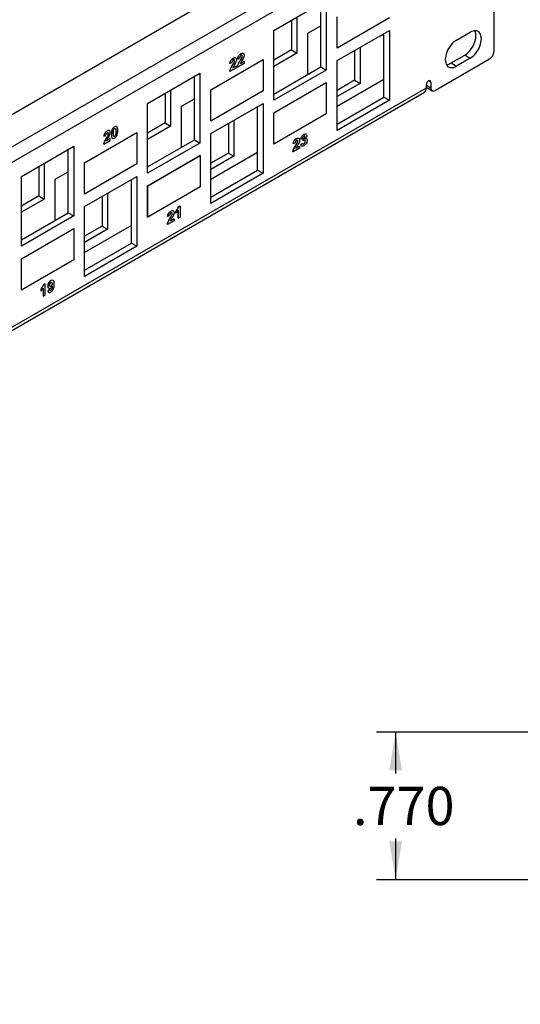
# Model space of a CAD drawing. Units: inches. Extents: x 0.6 to 16.4, y 0.7 to 10.3.
# Drawn here: x 5.1 to 6.4, y 6.4 to 9 of the extents above; entities that cross this region are included whole.
import ezdxf
from ezdxf.enums import TextEntityAlignment as Align

# ---------------------------------------------------------------- set-up
doc = ezdxf.new("R2010")
doc.units = ezdxf.units.IN
doc.header["$MEASUREMENT"] = 0
for name, color, linetype in [('112193_BACK', 7, 'Continuous'), ('112193_FRONT', 7, 'Continuous'), ('112193_SILKSCREE', 7, 'Continuous'), ('Default', 7, 'Continuous')]:
    doc.layers.add(name, color=color, linetype=linetype)
doc.styles.add('SEACAD_Solid_Edge_ANSI', font='seans.ttf')
doc.dimstyles.new('SMP', dxfattribs={"dimtxt": 0.1, "dimasz": 0.1, "dimexe": 0.05, "dimexo": 0.05, "dimgap": 0.05, "dimtad": 0, "dimtih": 1, "dimtoh": 1, "dimlfac": 2, "dimzin": 4, "dimdsep": 46, "dimtxsty": 'SEACAD_Solid_Edge_ANSI', "dimblk1": '_SE_FILLED', "dimblk2": '_SE_FILLED', "dimsah": 1, "dimcen": 0.05, "dimadec": 0, "dimazin": 0, "dimtfac": 1, "dimtofl": 0, "dimtmove": 0, "dimatfit": 3, "dimfxl": 0, "dimtolj": 1, "dimtzin": 4, "dimarcsym": 0})

# ---------------------------------------------------------------- blocks, each defined once
blk = doc.blocks.new('SE')
at = {"layer": '112193_BACK', "color": 7, "linetype": 'Continuous'}
for p, q in [((5.7818, 8.9968), (5.7818, 8.9194)), ((5.7959, 9.005), (5.7959, 8.9112)), ((5.8242, 8.9629), (5.8583, 8.9826)), ((5.8242, 8.8555), (5.8242, 8.9629)), ((6.0149, 8.9561), (6.0232, 8.9608)), ((6.0149, 8.9574), (6.0149, 8.9561)), ((5.7818, 8.9194), (5.7359, 8.8928)), ((5.7959, 8.9112), (5.7359, 8.8765)), ((5.7818, 8.9194), (5.7959, 8.9112)), ((5.9466, 8.918), (5.9466, 8.8405)), ((5.9608, 8.9261), (5.9608, 8.8323)), ((6.0232, 8.8425), (5.9007, 8.7718)), ((5.9466, 8.8405), (5.9007, 8.814)), ((5.9466, 8.8405), (5.9608, 8.8323)), ((5.4663, 8.8147), (5.4663, 8.7209)), ((5.9608, 8.8323), (5.9007, 8.7977)), ((5.4522, 8.8065), (5.4522, 8.729)), ((5.4945, 8.7725), (5.5287, 8.7922)), ((5.4945, 8.6651), (5.4945, 8.7725)), ((5.6311, 8.7358), (5.6311, 8.642)), ((5.4522, 8.729), (5.4062, 8.7025)), ((5.4663, 8.7209), (5.4062, 8.6862)), ((5.4522, 8.729), (5.4663, 8.7209)), ((5.617, 8.7277), (5.617, 8.6502)), ((5.6935, 8.6522), (5.5711, 8.5815)), ((5.617, 8.6502), (5.5711, 8.6237)), ((5.6311, 8.642), (5.5711, 8.6074)), ((5.617, 8.6502), (5.6311, 8.642)), ((5.1225, 8.6162), (5.1225, 8.5387)), ((5.1366, 8.6243), (5.1366, 8.5305)), ((5.1649, 8.5822), (5.199, 8.6019)), ((5.1649, 8.4748), (5.1649, 8.5822)), ((5.1225, 8.5387), (5.0766, 8.5122)), ((5.1366, 8.5305), (5.0766, 8.4959)), ((5.1225, 8.5387), (5.1366, 8.5305)), ((5.2873, 8.5373), (5.2873, 8.4599)), ((5.3015, 8.5455), (5.3015, 8.4517)), ((5.3639, 8.4619), (5.2414, 8.3912)), ((5.2873, 8.4599), (5.2414, 8.4333)), ((5.3015, 8.4517), (5.2414, 8.417)), ((5.2873, 8.4599), (5.3015, 8.4517))]:
    blk.add_line(p, q, dxfattribs=at)
at = {"layer": '112193_FRONT', "color": 7, "linetype": 'Continuous'}
for p, q in [((6.3104, 9.3591), (6.3104, 8.916)), ((1.9955, 6.9019), (6.1162, 9.281)), ((6.1338, 9.2504), (2.0132, 6.8713)), ((5.7194, 9.1362), (4.601, 8.4904)), ((5.7359, 8.9703), (5.8725, 9.0492)), ((5.8583, 8.8752), (5.8583, 9.041)), ((5.8725, 9.0492), (5.8725, 8.867)), ((5.7359, 8.7882), (5.7359, 8.9703)), ((5.9007, 8.8915), (6.0373, 8.9703)), ((6.0373, 8.9703), (6.0373, 8.7882)), ((6.2127, 8.9452), (6.248, 8.9656)), ((6.0232, 8.7963), (6.0232, 8.9622)), ((5.9007, 8.7093), (5.9007, 8.8915)), ((6.2987, 8.8956), (6.1574, 8.814)), ((6.1986, 8.8854), (6.2339, 8.9058)), ((6.248, 8.8976), (6.2127, 8.8772)), ((6.2339, 8.9058), (6.248, 8.8976)), ((5.7359, 8.8045), (5.8583, 8.8752)), ((5.8725, 8.867), (5.7359, 8.7882)), ((5.8583, 8.8752), (5.8725, 8.867)), ((6.1986, 8.8854), (6.2127, 8.8772)), ((5.4062, 8.78), (5.5428, 8.8589)), ((5.5287, 8.6848), (5.5287, 8.8507)), ((5.5428, 8.8589), (5.5428, 8.6767)), ((6.1397, 8.8391), (6.1456, 8.8357)), ((6.1456, 8.8357), (6.1456, 8.8208)), ((2.008, 6.4303), (6.1287, 8.8094)), ((2.0132, 6.4417), (6.1338, 8.8208)), ((6.1338, 8.8208), (6.1338, 8.8289)), ((6.1338, 8.8276), (6.1456, 8.8208)), ((6.1349, 8.8213), (6.1491, 8.8132)), ((5.9007, 8.7256), (6.0232, 8.7963)), ((6.0373, 8.7882), (5.9007, 8.7093)), ((6.0232, 8.7963), (6.0373, 8.7882)), ((5.4062, 8.5978), (5.4062, 8.78)), ((5.5711, 8.7012), (5.7076, 8.78)), ((5.6935, 8.606), (5.6935, 8.7718)), ((5.7076, 8.78), (5.7076, 8.5978)), ((5.4062, 8.6142), (5.5287, 8.6848)), ((5.5287, 8.6848), (5.5428, 8.6767)), ((5.5711, 8.519), (5.5711, 8.7012)), ((5.0766, 8.5897), (5.2132, 8.6685)), ((5.199, 8.4945), (5.199, 8.6604)), ((5.2132, 8.6685), (5.2132, 8.4864)), ((5.5428, 8.6767), (5.4062, 8.5978)), ((5.5711, 8.5353), (5.6935, 8.606)), ((5.6935, 8.606), (5.7076, 8.5978)), ((5.0766, 8.4075), (5.0766, 8.5897)), ((5.2414, 8.5108), (5.378, 8.5897)), ((5.3639, 8.4157), (5.3639, 8.5815)), ((5.378, 8.5897), (5.378, 8.4075)), ((5.7076, 8.5978), (5.5711, 8.519)), ((5.2414, 8.3287), (5.2414, 8.5108)), ((5.0766, 8.4238), (5.199, 8.4945)), ((5.2132, 8.4864), (5.0766, 8.4075)), ((5.199, 8.4945), (5.2132, 8.4864)), ((5.2414, 8.345), (5.3639, 8.4157)), ((5.378, 8.4075), (5.2414, 8.3287)), ((5.3639, 8.4157), (5.378, 8.4075))]:
    blk.add_line(p, q, dxfattribs=at)
for centre, major_axis, start_param, end_param in [((6.2339, 8.9397), (-0.0208, -0.036), 0.785398, 2.795302), ((6.248, 8.9316), (-0.0208, -0.036), 0.785398, 3.926991), ((6.2127, 8.9112), (0.0208, 0.036), 0.785398, 3.926991), ((6.2987, 8.9092), (-0.0083, -0.0144), 0.785398, 2.356194), ((6.1986, 8.9194), (0.0208, 0.036), 3.487884, 3.926991), ((6.1397, 8.8323), (-0.00416, -0.00721), 2.356194, 5.497787), ((6.1162, 8.831), (-0.0125, 0.0216), 3.141593, 3.926991), ((6.1433, 8.8357), (0.0083, 0.0144), 2.999696, 3.141593), ((6.1574, 8.8276), (0.0083, 0.0144), 2.356194, 3.926991)]:
    blk.add_ellipse(centre, major_axis=major_axis, ratio=0.57735, start_param=start_param, end_param=end_param, dxfattribs=at)
at = {"layer": '112193_SILKSCREE', "color": 7, "linetype": 'Continuous'}
for p, q in [((5.9007, 8.9241), (5.9007, 9.0057)), ((5.901, 8.924), (5.901, 9.0055)), ((6.0375, 9.0028), (5.901, 8.924)), ((5.901, 8.924), (5.9007, 8.9241)), ((5.5711, 8.8154), (5.7076, 8.8942)), ((5.5713, 8.8152), (5.7079, 8.8941)), ((5.6264, 8.8865), (5.6215, 8.8843)), ((5.6415, 8.8958), (5.6413, 8.896)), ((5.6464, 8.8981), (5.6415, 8.8958)), ((5.6484, 8.8841), (5.6583, 8.8898)), ((5.6486, 8.8845), (5.658, 8.8899)), ((5.6583, 8.8898), (5.658, 8.8899)), ((5.6583, 8.8898), (5.6583, 8.8845)), ((5.7079, 8.8941), (5.7076, 8.8942)), ((5.7079, 8.8941), (5.7079, 8.8125)), ((5.6209, 8.8629), (5.6207, 8.863)), ((5.6382, 8.8729), (5.6209, 8.8629)), ((5.6215, 8.8843), (5.6212, 8.8844)), ((5.6284, 8.8725), (5.6382, 8.8782)), ((5.6286, 8.8729), (5.638, 8.8783)), ((5.6382, 8.8782), (5.638, 8.8783)), ((5.6382, 8.8782), (5.6382, 8.8729)), ((5.641, 8.8745), (5.6407, 8.8746)), ((5.6583, 8.8845), (5.641, 8.8745)), ((5.7359, 8.7555), (5.8725, 8.8344)), ((5.7361, 8.7554), (5.8727, 8.8342)), ((5.8727, 8.8342), (5.8725, 8.8344)), ((5.8727, 8.8342), (5.8727, 8.7527)), ((5.5713, 8.8152), (5.5711, 8.8154)), ((5.5711, 8.7338), (5.5711, 8.8154)), ((5.5713, 8.7336), (5.5713, 8.8152)), ((5.7079, 8.8125), (5.5713, 8.7336)), ((5.5713, 8.7336), (5.5711, 8.7338)), ((5.7361, 8.7554), (5.7359, 8.7555)), ((5.7359, 8.674), (5.7359, 8.7555)), ((5.7361, 8.6738), (5.7361, 8.7554)), ((5.8727, 8.7527), (5.7361, 8.6738)), ((5.2414, 8.625), (5.378, 8.7039)), ((5.2417, 8.6249), (5.3782, 8.7037)), ((5.2916, 8.6733), (5.3086, 8.6831)), ((5.2921, 8.6943), (5.2919, 8.6944)), ((5.2921, 8.6943), (5.2969, 8.6965)), ((5.3083, 8.6885), (5.2987, 8.6829)), ((5.3086, 8.6883), (5.2989, 8.6828)), ((5.3086, 8.6883), (5.3083, 8.6885)), ((5.3086, 8.6831), (5.3086, 8.6883)), ((5.3782, 8.7037), (5.378, 8.7039)), ((5.3782, 8.7037), (5.3782, 8.6222)), ((5.8064, 8.6871), (5.8062, 8.6873)), ((5.8109, 8.6888), (5.8064, 8.6871)), ((5.8121, 8.6822), (5.8126, 8.687)), ((5.8123, 8.682), (5.8121, 8.6822)), ((5.8123, 8.682), (5.8128, 8.6869)), ((5.8128, 8.6869), (5.8126, 8.687)), ((5.2916, 8.6733), (5.2914, 8.6734)), ((5.7361, 8.6738), (5.7359, 8.674)), ((5.803, 8.6635), (5.786, 8.6537)), ((5.7865, 8.6746), (5.7863, 8.6748)), ((5.7913, 8.6769), (5.7865, 8.6746)), ((5.7933, 8.6631), (5.803, 8.6687)), ((5.7935, 8.6635), (5.8027, 8.6688)), ((5.803, 8.6687), (5.8027, 8.6688)), ((5.803, 8.6687), (5.803, 8.6635)), ((5.8058, 8.6731), (5.8105, 8.6765)), ((5.806, 8.673), (5.8058, 8.6731)), ((5.806, 8.673), (5.8107, 8.6763)), ((5.8107, 8.6763), (5.8105, 8.6765)), ((5.4062, 8.5652), (5.5428, 8.6441)), ((5.4065, 8.5651), (5.5431, 8.6439)), ((5.5431, 8.6439), (5.5428, 8.6441)), ((5.5431, 8.6439), (5.5431, 8.5624)), ((5.786, 8.6537), (5.7857, 8.6538)), ((5.2417, 8.6249), (5.2414, 8.625)), ((5.2414, 8.5435), (5.2414, 8.625)), ((5.2417, 8.5433), (5.2417, 8.6249)), ((5.3782, 8.6222), (5.2417, 8.5433)), ((5.4065, 8.5651), (5.4062, 8.5652)), ((5.4062, 8.4836), (5.4062, 8.5652)), ((5.4065, 8.4835), (5.4065, 8.5651)), ((5.5431, 8.5624), (5.4065, 8.4835)), ((5.2417, 8.5433), (5.2414, 8.5435)), ((5.4862, 8.4803), (5.4862, 8.5013)), ((5.4865, 8.4802), (5.4865, 8.5017)), ((5.4872, 8.5108), (5.4912, 8.5131)), ((5.4874, 8.5106), (5.4872, 8.5108)), ((5.4874, 8.5106), (5.4914, 8.513)), ((5.4914, 8.513), (5.4912, 8.5131)), ((5.4914, 8.513), (5.4914, 8.4831)), ((5.4065, 8.4835), (5.4062, 8.4836)), ((5.4587, 8.4852), (5.4584, 8.4853)), ((5.4636, 8.4874), (5.4587, 8.4852)), ((5.4656, 8.4735), (5.4754, 8.4791)), ((5.4658, 8.4738), (5.4752, 8.4793)), ((5.4754, 8.4791), (5.4752, 8.4793)), ((5.4754, 8.4791), (5.4754, 8.4738)), ((5.4801, 8.4989), (5.4799, 8.499)), ((5.4799, 8.4938), (5.4799, 8.499)), ((5.4801, 8.4937), (5.4799, 8.4938)), ((5.4801, 8.4937), (5.4801, 8.4989)), ((5.4865, 8.4802), (5.4862, 8.4803)), ((5.4914, 8.4831), (5.4865, 8.4802)), ((5.0766, 8.3749), (5.2132, 8.4537)), ((5.0768, 8.3747), (5.2134, 8.4536)), ((5.2134, 8.4536), (5.2132, 8.4537)), ((5.2134, 8.4536), (5.2134, 8.372)), ((5.4581, 8.4638), (5.4579, 8.464)), ((5.4754, 8.4738), (5.4581, 8.4638)), ((5.0768, 8.3747), (5.0766, 8.3749)), ((5.0766, 8.2933), (5.0766, 8.3749)), ((5.0768, 8.2932), (5.0768, 8.3747)), ((5.2134, 8.372), (5.0768, 8.2932)), ((5.1274, 8.2957), (5.1274, 8.2906)), ((5.1277, 8.2956), (5.1274, 8.2957)), ((5.1277, 8.2956), (5.1277, 8.2905)), ((5.1337, 8.2979), (5.1337, 8.2774)), ((5.1339, 8.2983), (5.1339, 8.2772)), ((5.1385, 8.3095), (5.1346, 8.3072)), ((5.1349, 8.3071), (5.1346, 8.3072)), ((5.1388, 8.3094), (5.1349, 8.3071)), ((5.1388, 8.3094), (5.1385, 8.3095)), ((5.1388, 8.28), (5.1388, 8.3094)), ((5.0768, 8.2932), (5.0766, 8.2933)), ((5.1277, 8.2905), (5.1274, 8.2906)), ((5.1339, 8.2772), (5.1337, 8.2774)), ((5.1339, 8.2772), (5.1388, 8.28)), ((5.1507, 8.2945), (5.146, 8.2912)), ((5.1462, 8.291), (5.146, 8.2912)), ((5.1509, 8.2944), (5.1462, 8.291)), ((5.1509, 8.2944), (5.1507, 8.2945))]:
    blk.add_line(p, q, dxfattribs=at)
for centre, radius in [((5.4593, 8.52), 0.0294), ((5.4595, 8.5198), 0.0294), ((5.1072, 8.3162), 0.0288), ((5.1075, 8.3161), 0.0288)]:
    blk.add_arc(centre, radius, 314.515, 341.7971, dxfattribs=at)
for centre, major_axis, start_param, end_param in [((5.4749, 8.5094), (-0.012, -0.0208), 1.097601, 1.535701), ((5.1225, 8.3059), (-0.0118, -0.0205), 1.10003, 1.535632)]:
    blk.add_ellipse(centre, major_axis=major_axis, ratio=0.57735, start_param=start_param, end_param=end_param, dxfattribs=at)
for points, knots in [([(5.6413, 8.896), (5.6416, 8.8993), (5.6425, 8.9021), (5.644, 8.9044), (5.6456, 8.9066), (5.6475, 8.9084), (5.6522, 8.9111), (5.654, 8.9115), (5.6554, 8.911)], [0, 0, 0, 0, 0.1560773, 0.1560773, 0.1560773, 0.2888567, 0.2888567, 0.4211691, 0.4211691, 0.4211691, 0.4211691]), ([(5.6415, 8.8958), (5.6418, 8.8991), (5.6427, 8.9019), (5.6443, 8.9042), (5.6458, 8.9065), (5.6478, 8.9083), (5.6526, 8.9111), (5.6546, 8.9115), (5.6575, 8.91), (5.6583, 8.9084), (5.6583, 8.9047), (5.6581, 8.9033), (5.6577, 8.9019), (5.6572, 8.9004), (5.6566, 8.8988), (5.6557, 8.8969), (5.6551, 8.8957), (5.654, 8.8938), (5.6524, 8.8913), (5.6509, 8.8887), (5.6499, 8.887), (5.6494, 8.8862), (5.649, 8.8855), (5.6487, 8.8847), (5.6484, 8.8841)], [0, 0, 0, 0, 0.156077, 0.156077, 0.156077, 0.288857, 0.288857, 0.435406, 0.435406, 0.581955, 0.581955, 0.665697, 0.665697, 0.665697, 0.756015, 0.756015, 0.756015, 0.86406, 0.86406, 0.86406, 0.960437, 0.960437, 0.960437, 1, 1, 1, 1]), ([(5.6207, 8.863), (5.6209, 8.8651), (5.6214, 8.8673), (5.6224, 8.8697), (5.6233, 8.872), (5.6252, 8.8755), (5.6279, 8.88), (5.6301, 8.8837), (5.6315, 8.8861), (5.632, 8.8873), (5.6327, 8.8888), (5.633, 8.8902), (5.633, 8.8926), (5.6327, 8.8934), (5.6319, 8.8939), (5.6317, 8.8939), (5.6315, 8.894)], [0, 0, 0, 0, 0.1530417, 0.1530417, 0.1530417, 0.3962372, 0.3962372, 0.3962372, 0.5678534, 0.5678534, 0.5678534, 0.6480587, 0.6480587, 0.7337016, 0.7337016, 0.763589, 0.763589, 0.763589, 0.763589]), ([(5.6209, 8.8629), (5.6211, 8.865), (5.6217, 8.8672), (5.6226, 8.8696), (5.6235, 8.8719), (5.6254, 8.8753), (5.6282, 8.8799), (5.6304, 8.8836), (5.6318, 8.886), (5.6322, 8.8871), (5.6329, 8.8887), (5.6333, 8.8901), (5.6333, 8.8925), (5.633, 8.8933), (5.6318, 8.894), (5.631, 8.8938), (5.6299, 8.8933), (5.6289, 8.8927), (5.628, 8.8918), (5.6274, 8.8907), (5.6268, 8.8896), (5.6265, 8.8882), (5.6264, 8.8865)], [0, 0, 0, 0, 0.153042, 0.153042, 0.153042, 0.396237, 0.396237, 0.396237, 0.567853, 0.567853, 0.567853, 0.648059, 0.648059, 0.733702, 0.733702, 0.821863, 0.821863, 0.821863, 0.901755, 0.901755, 0.901755, 1, 1, 1, 1]), ([(5.6212, 8.8844), (5.6215, 8.8877), (5.6224, 8.8905), (5.624, 8.8928), (5.6255, 8.895), (5.6275, 8.8969), (5.6321, 8.8995), (5.6339, 8.9), (5.6353, 8.8995)], [0, 0, 0, 0, 0.1561818, 0.1561818, 0.1561818, 0.2972422, 0.2972422, 0.4365762, 0.4365762, 0.4365762, 0.4365762]), ([(5.6215, 8.8843), (5.6218, 8.8876), (5.6227, 8.8904), (5.6242, 8.8927), (5.6258, 8.8949), (5.6277, 8.8967), (5.6326, 8.8995), (5.6346, 8.8999), (5.6361, 8.8992), (5.6375, 8.8984), (5.6382, 8.8969), (5.6382, 8.8932), (5.638, 8.8918), (5.6376, 8.8903), (5.6372, 8.8889), (5.6365, 8.8872), (5.6356, 8.8854), (5.635, 8.8842), (5.6339, 8.8822), (5.6324, 8.8797), (5.6308, 8.8771), (5.6298, 8.8755), (5.6294, 8.8747), (5.629, 8.8739), (5.6287, 8.8732), (5.6284, 8.8725)], [0, 0, 0, 0, 0.156182, 0.156182, 0.156182, 0.297242, 0.297242, 0.452931, 0.452931, 0.452931, 0.58848, 0.58848, 0.665936, 0.665936, 0.665936, 0.756268, 0.756268, 0.756268, 0.864325, 0.864325, 0.864325, 0.96044, 0.96044, 0.96044, 1, 1, 1, 1]), ([(5.6407, 8.8746), (5.6409, 8.8767), (5.6415, 8.8789), (5.6424, 8.8813), (5.6434, 8.8836), (5.6452, 8.887), (5.648, 8.8916), (5.6502, 8.8953), (5.6516, 8.8977), (5.6521, 8.8988), (5.6527, 8.9004), (5.6531, 8.9018), (5.6531, 8.9042), (5.6528, 8.905), (5.6522, 8.9053), (5.652, 8.9054), (5.6518, 8.9055), (5.6515, 8.9055)], [0, 0, 0, 0, 0.1531861, 0.1531861, 0.1531861, 0.396168, 0.396168, 0.396168, 0.5682356, 0.5682356, 0.5682356, 0.6529622, 0.6529622, 0.7434331, 0.7434331, 0.7434331, 0.768555, 0.768555, 0.768555, 0.768555]), ([(5.641, 8.8745), (5.6412, 8.8766), (5.6417, 8.8788), (5.6427, 8.8811), (5.6436, 8.8835), (5.6454, 8.8869), (5.6482, 8.8915), (5.6504, 8.8951), (5.6518, 8.8976), (5.6523, 8.8987), (5.653, 8.9003), (5.6533, 8.9016), (5.6533, 8.904), (5.653, 8.9049), (5.6524, 8.9052), (5.6518, 8.9055), (5.651, 8.9054), (5.6499, 8.9048), (5.6489, 8.9042), (5.6481, 8.9034), (5.6475, 8.9023), (5.6469, 8.9012), (5.6465, 8.8998), (5.6464, 8.8981)], [0, 0, 0, 0, 0.153186, 0.153186, 0.153186, 0.396168, 0.396168, 0.396168, 0.568236, 0.568236, 0.568236, 0.652962, 0.652962, 0.743433, 0.743433, 0.743433, 0.822263, 0.822263, 0.822263, 0.901761, 0.901761, 0.901761, 1, 1, 1, 1]), ([(5.3057, 8.7092), (5.3043, 8.7097), (5.3025, 8.7092), (5.298, 8.7066), (5.2961, 8.7049), (5.2946, 8.7026), (5.2931, 8.7004), (5.2922, 8.6977), (5.2919, 8.6944)], [0.5638243, 0.5638243, 0.5638243, 0.5638243, 0.7027578, 0.7027578, 0.8438182, 0.8438182, 0.8438182, 1, 1, 1, 1]), ([(5.2989, 8.6828), (5.2992, 8.6834), (5.2995, 8.6841), (5.2999, 8.6849), (5.3003, 8.6857), (5.3013, 8.6873), (5.3028, 8.6898), (5.3044, 8.6923), (5.3054, 8.6942), (5.306, 8.6954), (5.3069, 8.6972), (5.3075, 8.6988), (5.308, 8.7002), (5.3084, 8.7017), (5.3086, 8.703), (5.3086, 8.7067), (5.3079, 8.7082), (5.3064, 8.7089), (5.305, 8.7096), (5.303, 8.7093), (5.2983, 8.7065), (5.2964, 8.7047), (5.2948, 8.7025), (5.2933, 8.7003), (5.2924, 8.6975), (5.2921, 8.6943)], [0, 0, 0, 0, 0.03956, 0.03956, 0.03956, 0.135675, 0.135675, 0.135675, 0.243732, 0.243732, 0.243732, 0.334064, 0.334064, 0.334064, 0.41152, 0.41152, 0.547069, 0.547069, 0.547069, 0.702758, 0.702758, 0.843818, 0.843818, 0.843818, 1, 1, 1, 1]), ([(5.3198, 8.7192), (5.3223, 8.7206), (5.3242, 8.7207), (5.3256, 8.7195), (5.3272, 8.7181), (5.3281, 8.7146), (5.3281, 8.7035), (5.3272, 8.699), (5.3256, 8.6956), (5.3242, 8.6928), (5.3223, 8.6907), (5.3173, 8.6879), (5.3153, 8.6878), (5.3123, 8.6905), (5.3115, 8.6939), (5.3115, 8.7051), (5.3124, 8.7095), (5.314, 8.7129), (5.3154, 8.7157), (5.3173, 8.7178), (5.3198, 8.7192)], [0, 0, 0, 0, 0.094405, 0.094405, 0.094405, 0.249909, 0.249909, 0.405413, 0.405413, 0.405413, 0.530467, 0.530467, 0.656377, 0.656377, 0.782287, 0.782287, 0.905583, 0.905583, 0.905583, 1, 1, 1, 1]), ([(5.32, 8.7191), (5.3225, 8.7205), (5.3244, 8.7206), (5.3258, 8.7194), (5.3275, 8.7179), (5.3283, 8.7144), (5.3283, 8.7034), (5.3275, 8.6989), (5.3258, 8.6955), (5.3244, 8.6927), (5.3225, 8.6906), (5.3176, 8.6878), (5.3156, 8.6877), (5.3125, 8.6903), (5.3118, 8.6938), (5.3118, 8.7049), (5.3126, 8.7094), (5.3143, 8.7128), (5.3156, 8.7156), (5.3176, 8.7177), (5.32, 8.7191)], [0, 0, 0, 0, 0.094405, 0.094405, 0.094405, 0.249909, 0.249909, 0.405413, 0.405413, 0.405413, 0.530467, 0.530467, 0.656377, 0.656377, 0.782287, 0.782287, 0.905583, 0.905583, 0.905583, 1, 1, 1, 1]), ([(5.3198, 8.7146), (5.3192, 8.7143), (5.3187, 8.7137), (5.3178, 8.7123), (5.3174, 8.7113), (5.3172, 8.7101), (5.3168, 8.7084), (5.3167, 8.7059), (5.3167, 8.699), (5.3168, 8.6967), (5.3171, 8.6956), (5.3174, 8.6945), (5.3178, 8.6939), (5.3187, 8.6936), (5.3192, 8.6936), (5.3204, 8.6943), (5.3209, 8.6948), (5.3218, 8.6962), (5.3222, 8.6972), (5.3225, 8.6985), (5.3228, 8.7001), (5.323, 8.7026), (5.323, 8.7095), (5.3228, 8.7118), (5.3225, 8.7129), (5.3222, 8.714), (5.3218, 8.7147), (5.3214, 8.7148), (5.3209, 8.715), (5.3204, 8.7149), (5.3198, 8.7146)], [0, 0, 0, 0, 0.048487, 0.048487, 0.096973, 0.096973, 0.096973, 0.247356, 0.247356, 0.398593, 0.398593, 0.398593, 0.448966, 0.448966, 0.499338, 0.499338, 0.548271, 0.548271, 0.597205, 0.597205, 0.597205, 0.748281, 0.748281, 0.898504, 0.898504, 0.898504, 0.959574, 0.959574, 0.959574, 1, 1, 1, 1]), ([(5.32, 8.7144), (5.3195, 8.7141), (5.3189, 8.7136), (5.318, 8.7122), (5.3176, 8.7112), (5.3174, 8.7099), (5.3171, 8.7083), (5.3169, 8.7057), (5.3169, 8.6989), (5.317, 8.6966), (5.3173, 8.6955), (5.3176, 8.6944), (5.318, 8.6938), (5.3189, 8.6934), (5.3195, 8.6935), (5.3206, 8.6942), (5.3212, 8.6947), (5.3221, 8.6961), (5.3224, 8.6971), (5.3227, 8.6984), (5.323, 8.7), (5.3232, 8.7025), (5.3232, 8.7094), (5.323, 8.7116), (5.3227, 8.7128), (5.3224, 8.7139), (5.3221, 8.7145), (5.3216, 8.7147), (5.3211, 8.7148), (5.3206, 8.7148), (5.32, 8.7144)], [0, 0, 0, 0, 0.048487, 0.048487, 0.096973, 0.096973, 0.096973, 0.247356, 0.247356, 0.398593, 0.398593, 0.398593, 0.448966, 0.448966, 0.499338, 0.499338, 0.548271, 0.548271, 0.597205, 0.597205, 0.597205, 0.748281, 0.748281, 0.898504, 0.898504, 0.898504, 0.959574, 0.959574, 0.959574, 1, 1, 1, 1]), ([(5.3019, 8.7038), (5.3022, 8.7038), (5.3024, 8.7037), (5.3032, 8.7033), (5.3035, 8.7025), (5.3035, 8.7001), (5.3031, 8.6988), (5.3025, 8.6972), (5.302, 8.6961), (5.3006, 8.6937), (5.2985, 8.6901), (5.2957, 8.6857), (5.2939, 8.6823), (5.293, 8.68), (5.2921, 8.6777), (5.2915, 8.6755), (5.2914, 8.6734)], [0.2358513, 0.2358513, 0.2358513, 0.2358513, 0.2662984, 0.2662984, 0.3519413, 0.3519413, 0.4321466, 0.4321466, 0.4321466, 0.6037628, 0.6037628, 0.6037628, 0.8469583, 0.8469583, 0.8469583, 1, 1, 1, 1]), ([(5.2969, 8.6965), (5.297, 8.6982), (5.2974, 8.6996), (5.298, 8.7006), (5.2986, 8.7017), (5.2994, 8.7025), (5.3004, 8.7031), (5.3014, 8.7037), (5.3022, 8.7038), (5.3034, 8.7031), (5.3037, 8.7023), (5.3037, 8.7), (5.3034, 8.6986), (5.3027, 8.6971), (5.3022, 8.696), (5.3009, 8.6936), (5.2987, 8.69), (5.296, 8.6855), (5.2941, 8.6821), (5.2932, 8.6798), (5.2923, 8.6776), (5.2918, 8.6754), (5.2916, 8.6733)], [0, 0, 0, 0, 0.098245, 0.098245, 0.098245, 0.178137, 0.178137, 0.178137, 0.266298, 0.266298, 0.351941, 0.351941, 0.432147, 0.432147, 0.432147, 0.603763, 0.603763, 0.603763, 0.846958, 0.846958, 0.846958, 1, 1, 1, 1]), ([(5.7857, 8.6538), (5.7859, 8.6559), (5.7865, 8.6581), (5.7874, 8.6604), (5.7883, 8.6626), (5.7901, 8.666), (5.7928, 8.6705), (5.795, 8.6741), (5.7964, 8.6765), (5.7969, 8.6776), (5.7975, 8.6791), (5.7979, 8.6805), (5.7979, 8.6829), (5.7976, 8.6837), (5.7968, 8.6841), (5.7966, 8.6842), (5.7963, 8.6842)], [0, 0, 0, 0, 0.1530417, 0.1530417, 0.1530417, 0.3962372, 0.3962372, 0.3962372, 0.5678534, 0.5678534, 0.5678534, 0.6480587, 0.6480587, 0.7337016, 0.7337016, 0.7641487, 0.7641487, 0.7641487, 0.7641487]), ([(5.786, 8.6537), (5.7862, 8.6558), (5.7867, 8.6579), (5.7876, 8.6602), (5.7885, 8.6625), (5.7904, 8.6659), (5.7931, 8.6704), (5.7953, 8.674), (5.7966, 8.6763), (5.7971, 8.6775), (5.7978, 8.679), (5.7981, 8.6803), (5.7981, 8.6827), (5.7978, 8.6835), (5.7966, 8.6842), (5.7958, 8.684), (5.7948, 8.6835), (5.7938, 8.6829), (5.793, 8.682), (5.7924, 8.681), (5.7917, 8.6799), (5.7914, 8.6785), (5.7913, 8.6769)], [0, 0, 0, 0, 0.153042, 0.153042, 0.153042, 0.396237, 0.396237, 0.396237, 0.567853, 0.567853, 0.567853, 0.648059, 0.648059, 0.733702, 0.733702, 0.821863, 0.821863, 0.821863, 0.901755, 0.901755, 0.901755, 1, 1, 1, 1]), ([(5.7863, 8.6748), (5.7866, 8.678), (5.7875, 8.6808), (5.789, 8.683), (5.7905, 8.6852), (5.7924, 8.687), (5.7969, 8.6896), (5.7987, 8.69), (5.8001, 8.6896)], [0, 0, 0, 0, 0.1561818, 0.1561818, 0.1561818, 0.2972422, 0.2972422, 0.4361757, 0.4361757, 0.4361757, 0.4361757]), ([(5.7865, 8.6746), (5.7868, 8.6779), (5.7877, 8.6806), (5.7892, 8.6829), (5.7907, 8.6851), (5.7926, 8.6869), (5.7974, 8.6896), (5.7994, 8.69), (5.8008, 8.6893), (5.8022, 8.6885), (5.803, 8.687), (5.803, 8.6834), (5.8028, 8.682), (5.8023, 8.6806), (5.8019, 8.6792), (5.8013, 8.6775), (5.8004, 8.6757), (5.7998, 8.6745), (5.7988, 8.6727), (5.7972, 8.6702), (5.7957, 8.6677), (5.7947, 8.666), (5.7943, 8.6652), (5.7939, 8.6645), (5.7936, 8.6638), (5.7933, 8.6631)], [0, 0, 0, 0, 0.156182, 0.156182, 0.156182, 0.297242, 0.297242, 0.452931, 0.452931, 0.452931, 0.58848, 0.58848, 0.665936, 0.665936, 0.665936, 0.756268, 0.756268, 0.756268, 0.864325, 0.864325, 0.864325, 0.96044, 0.96044, 0.96044, 1, 1, 1, 1]), ([(5.8181, 8.6879), (5.8195, 8.6884), (5.8207, 8.6882), (5.8216, 8.6875), (5.8224, 8.6867), (5.8229, 8.6855), (5.8229, 8.6811), (5.822, 8.6785), (5.8188, 8.673), (5.8168, 8.6709), (5.8121, 8.6682), (5.8102, 8.6679), (5.8087, 8.6685), (5.8072, 8.6692), (5.8063, 8.6707), (5.806, 8.673)], [0, 0, 0, 0, 0.123652, 0.123652, 0.123652, 0.254303, 0.254303, 0.447375, 0.447375, 0.640447, 0.640447, 0.822793, 0.822793, 0.822793, 1, 1, 1, 1]), ([(5.8062, 8.6873), (5.8065, 8.6892), (5.807, 8.6909), (5.8082, 8.6938), (5.8091, 8.6951), (5.8102, 8.6964), (5.8113, 8.6976), (5.8126, 8.6987), (5.8164, 8.7009), (5.8183, 8.7011), (5.8197, 8.7002), (5.8199, 8.7001), (5.82, 8.7), (5.8201, 8.6999)], [0, 0, 0, 0, 0.1273558, 0.1273558, 0.2547115, 0.2547115, 0.2547115, 0.3840408, 0.3840408, 0.605303, 0.605303, 0.605303, 0.6243028, 0.6243028, 0.6243028, 0.6243028]), ([(5.8064, 8.6871), (5.8067, 8.6891), (5.8072, 8.6908), (5.8084, 8.6936), (5.8093, 8.695), (5.8104, 8.6962), (5.8116, 8.6975), (5.8128, 8.6985), (5.8166, 8.7007), (5.8185, 8.7009), (5.82, 8.7), (5.8201, 8.6999), (5.8202, 8.6998), (5.8204, 8.6997)], [0, 0, 0, 0, 0.1273558, 0.1273558, 0.2547115, 0.2547115, 0.2547115, 0.3840408, 0.3840408, 0.605303, 0.605303, 0.605303, 0.6243028, 0.6243028, 0.6243028, 0.6243028]), ([(5.8107, 8.6763), (5.8109, 8.6751), (5.8113, 8.6742), (5.812, 8.6739), (5.8126, 8.6735), (5.8134, 8.6736), (5.8153, 8.6747), (5.8162, 8.6756), (5.8168, 8.6769), (5.8175, 8.6782), (5.8179, 8.6796), (5.8179, 8.6814), (5.8179, 8.6816), (5.8178, 8.6819)], [0, 0, 0, 0, 0.1534684, 0.1534684, 0.1534684, 0.2847976, 0.2847976, 0.4280658, 0.4280658, 0.4280658, 0.5928293, 0.5928293, 0.625, 0.625, 0.625, 0.625]), ([(5.8128, 8.6869), (5.8141, 8.6876), (5.8151, 8.6885), (5.8165, 8.6907), (5.8169, 8.6918), (5.8169, 8.694), (5.8166, 8.6946), (5.8156, 8.6952), (5.8149, 8.6951), (5.8141, 8.6946), (5.8132, 8.6941), (5.8125, 8.6934), (5.8114, 8.6914), (5.811, 8.6902), (5.8109, 8.6888)], [0, 0, 0, 0, 0.179116, 0.179116, 0.358232, 0.358232, 0.51306, 0.51306, 0.667889, 0.667889, 0.667889, 0.833945, 0.833945, 1, 1, 1, 1]), ([(5.8173, 8.6835), (5.8172, 8.6836), (5.8171, 8.6838), (5.8162, 8.6843), (5.8154, 8.6843), (5.8139, 8.6834), (5.8132, 8.6828), (5.8123, 8.682)], [0.7099509, 0.7099509, 0.7099509, 0.7099509, 0.7468939, 0.7468939, 0.9009585, 0.9009585, 1, 1, 1, 1]), ([(5.8124, 8.6738), (5.8129, 8.6738), (5.8134, 8.6739), (5.8151, 8.6749), (5.8159, 8.6758), (5.8166, 8.6771), (5.8173, 8.6783), (5.8176, 8.6797), (5.8176, 8.6815), (5.8176, 8.6818), (5.8176, 8.682)], [0.1935041, 0.1935041, 0.1935041, 0.1935041, 0.2847976, 0.2847976, 0.4280658, 0.4280658, 0.4280658, 0.5928293, 0.5928293, 0.625, 0.625, 0.625, 0.625]), ([(5.8126, 8.687), (5.8139, 8.6877), (5.8149, 8.6886), (5.8163, 8.6908), (5.8166, 8.692), (5.8166, 8.6941), (5.8164, 8.6947), (5.8157, 8.6951), (5.8154, 8.6952), (5.8152, 8.6952)], [0, 0, 0, 0, 0.1791158, 0.1791158, 0.3582315, 0.3582315, 0.5130604, 0.5130604, 0.5748676, 0.5748676, 0.5748676, 0.5748676]), ([(5.8216, 8.6975), (5.8217, 8.6971), (5.8217, 8.6967), (5.8217, 8.6936), (5.8205, 8.6908), (5.8181, 8.6879)], [0.724917, 0.724917, 0.724917, 0.724917, 0.7677226, 0.7677226, 1, 1, 1, 1]), ([(5.4584, 8.4853), (5.4587, 8.4887), (5.4596, 8.4914), (5.4612, 8.4937), (5.4627, 8.496), (5.4647, 8.4978), (5.4693, 8.5005), (5.4711, 8.5009), (5.4725, 8.5004)], [0, 0, 0, 0, 0.1561818, 0.1561818, 0.1561818, 0.2972422, 0.2972422, 0.4365762, 0.4365762, 0.4365762, 0.4365762]), ([(5.4587, 8.4852), (5.459, 8.4885), (5.4599, 8.4913), (5.4614, 8.4936), (5.463, 8.4959), (5.4649, 8.4977), (5.4698, 8.5005), (5.4718, 8.5008), (5.4733, 8.5001), (5.4747, 8.4994), (5.4754, 8.4978), (5.4754, 8.4941), (5.4752, 8.4927), (5.4748, 8.4913), (5.4744, 8.4898), (5.4737, 8.4882), (5.4728, 8.4863), (5.4722, 8.4851), (5.4711, 8.4832), (5.4696, 8.4806), (5.468, 8.4781), (5.467, 8.4764), (5.4666, 8.4756), (5.4662, 8.4748), (5.4659, 8.4741), (5.4656, 8.4735)], [0, 0, 0, 0, 0.156182, 0.156182, 0.156182, 0.297242, 0.297242, 0.452931, 0.452931, 0.452931, 0.58848, 0.58848, 0.665936, 0.665936, 0.665936, 0.756268, 0.756268, 0.756268, 0.864325, 0.864325, 0.864325, 0.96044, 0.96044, 0.96044, 1, 1, 1, 1]), ([(5.4579, 8.464), (5.4581, 8.4661), (5.4586, 8.4683), (5.4596, 8.4706), (5.4605, 8.473), (5.4624, 8.4764), (5.4651, 8.481), (5.4673, 8.4846), (5.4687, 8.4871), (5.4692, 8.4882), (5.4699, 8.4898), (5.4702, 8.4911), (5.4702, 8.4936), (5.4699, 8.4944), (5.4691, 8.4948), (5.4689, 8.4949), (5.4687, 8.4949)], [0, 0, 0, 0, 0.1530417, 0.1530417, 0.1530417, 0.3962372, 0.3962372, 0.3962372, 0.5678534, 0.5678534, 0.5678534, 0.6480587, 0.6480587, 0.7337016, 0.7337016, 0.763589, 0.763589, 0.763589, 0.763589]), ([(5.4581, 8.4638), (5.4583, 8.4659), (5.4589, 8.4682), (5.4598, 8.4705), (5.4607, 8.4728), (5.4626, 8.4763), (5.4654, 8.4808), (5.4676, 8.4845), (5.469, 8.4869), (5.4694, 8.4881), (5.4701, 8.4896), (5.4705, 8.491), (5.4705, 8.4934), (5.4702, 8.4942), (5.469, 8.4949), (5.4682, 8.4948), (5.4671, 8.4942), (5.4661, 8.4936), (5.4652, 8.4927), (5.4646, 8.4917), (5.464, 8.4906), (5.4637, 8.4892), (5.4636, 8.4874)], [0, 0, 0, 0, 0.153042, 0.153042, 0.153042, 0.396237, 0.396237, 0.396237, 0.567853, 0.567853, 0.567853, 0.648059, 0.648059, 0.733702, 0.733702, 0.821863, 0.821863, 0.821863, 0.901755, 0.901755, 0.901755, 1, 1, 1, 1]), ([(5.1598, 8.3184), (5.1582, 8.3197), (5.1561, 8.3196), (5.1512, 8.3168), (5.1492, 8.3148), (5.1477, 8.3121), (5.1462, 8.3094), (5.1454, 8.3066), (5.1454, 8.301), (5.146, 8.2992), (5.1473, 8.2982)], [0.5076755, 0.5076755, 0.5076755, 0.5076755, 0.5991208, 0.5991208, 0.6843645, 0.6843645, 0.6843645, 0.7723388, 0.7723388, 0.8503965, 0.8503965, 0.8503965, 0.8503965]), ([(5.1462, 8.291), (5.1466, 8.2888), (5.1473, 8.2875), (5.1498, 8.2864), (5.1514, 8.2867), (5.1561, 8.2894), (5.1583, 8.2919), (5.16, 8.2953), (5.1617, 8.2986), (5.1626, 8.303), (5.1626, 8.3136), (5.1617, 8.3169), (5.1601, 8.3182), (5.1584, 8.3196), (5.1563, 8.3195), (5.1514, 8.3167), (5.1495, 8.3146), (5.148, 8.3119), (5.1464, 8.3093), (5.1457, 8.3064), (5.1457, 8.3009), (5.1463, 8.299), (5.1475, 8.298)], [0, 0, 0, 0, 0.0696417, 0.0696417, 0.1392834, 0.1392834, 0.2357105, 0.2357105, 0.2357105, 0.3726287, 0.3726287, 0.5065705, 0.5065705, 0.5065705, 0.5991208, 0.5991208, 0.6843645, 0.6843645, 0.6843645, 0.7723388, 0.7723388, 0.8503965, 0.8503965, 0.8503965, 0.8503965]), ([(5.1487, 8.2974), (5.1499, 8.2969), (5.1514, 8.2972), (5.153, 8.2981), (5.1548, 8.2991), (5.1563, 8.3008), (5.1575, 8.3032)], [0.871698, 0.871698, 0.871698, 0.871698, 0.9324433, 0.9324433, 0.9324433, 1, 1, 1, 1]), ([(5.1568, 8.3097), (5.1568, 8.3115), (5.1565, 8.3127), (5.1558, 8.3133), (5.1551, 8.3139), (5.1542, 8.3139), (5.1533, 8.3134), (5.1524, 8.3129), (5.1517, 8.312), (5.1511, 8.3108), (5.1505, 8.3097), (5.1502, 8.3082), (5.1502, 8.3044), (5.1505, 8.3033), (5.1518, 8.3022), (5.1526, 8.3023), (5.1545, 8.3033), (5.1553, 8.3042), (5.1559, 8.3054), (5.1565, 8.3066), (5.1568, 8.3081), (5.1568, 8.3097)], [0, 0, 0, 0, 0.151002, 0.151002, 0.151002, 0.263697, 0.263697, 0.263697, 0.363568, 0.363568, 0.363568, 0.487987, 0.487987, 0.613703, 0.613703, 0.739418, 0.739418, 0.865133, 0.865133, 0.865133, 1, 1, 1, 1]), ([(5.1571, 8.3096), (5.1571, 8.3114), (5.1567, 8.3126), (5.156, 8.3132), (5.1553, 8.3138), (5.1545, 8.3138), (5.1535, 8.3132), (5.1526, 8.3127), (5.1519, 8.3119), (5.1513, 8.3107), (5.1507, 8.3096), (5.1504, 8.3081), (5.1504, 8.3043), (5.1507, 8.3031), (5.152, 8.3021), (5.1528, 8.3021), (5.1547, 8.3032), (5.1555, 8.3041), (5.1561, 8.3053), (5.1568, 8.3065), (5.1571, 8.3079), (5.1571, 8.3096)], [0, 0, 0, 0, 0.151002, 0.151002, 0.151002, 0.263697, 0.263697, 0.263697, 0.363568, 0.363568, 0.363568, 0.487987, 0.487987, 0.613703, 0.613703, 0.739418, 0.739418, 0.865133, 0.865133, 0.865133, 1, 1, 1, 1]), ([(5.1575, 8.3032), (5.1573, 8.2997), (5.1569, 8.2972), (5.1555, 8.2943), (5.1547, 8.2933), (5.1529, 8.2923), (5.1523, 8.2922), (5.1518, 8.2924), (5.1513, 8.2927), (5.151, 8.2933), (5.1509, 8.2944)], [0, 0, 0, 0, 0.293459, 0.293459, 0.586919, 0.586919, 0.824722, 0.824722, 0.824722, 1, 1, 1, 1]), ([(5.1573, 8.3033), (5.1571, 8.2998), (5.1566, 8.2974), (5.1553, 8.2944), (5.1544, 8.2934), (5.1527, 8.2924), (5.152, 8.2923), (5.1516, 8.2926), (5.1513, 8.2927), (5.1512, 8.2929), (5.151, 8.2931)], [0, 0, 0, 0, 0.2934594, 0.2934594, 0.5869187, 0.5869187, 0.824722, 0.824722, 0.824722, 0.9030926, 0.9030926, 0.9030926, 0.9030926]), ([(5.146, 8.2912), (5.1463, 8.289), (5.1471, 8.2876), (5.1484, 8.287), (5.1485, 8.287), (5.1487, 8.2869)], [0, 0, 0, 0, 0.06964172, 0.06964172, 0.07629263, 0.07629263, 0.07629263, 0.07629263])]:
    blk.add_open_spline(points, degree=3, knots=knots, dxfattribs=at)
for points in [[(5.8179, 8.688), (5.8188, 8.6883), (5.8196, 8.6884), (5.8203, 8.6882)], [(5.8076, 8.6692), (5.8066, 8.67), (5.806, 8.6713), (5.8058, 8.6731)]]:
    blk.add_open_spline(points, degree=3, dxfattribs=at)
blk = doc.blocks.new('DMBLK8')
at = {"layer": 'Default', "linetype": 'Continuous'}
for points in [[(6.037, 7.0402), (6.0703, 7.0402), (6.0537, 7.1402)], [(6.037, 6.8552), (6.0537, 6.7552), (6.0703, 6.8552)]]:
    blk.add_hatch(color=7, dxfattribs=at).paths.add_polyline_path(points)
at = {"layer": 'Default', "color": 7, "linetype": 'Continuous'}
for p, q in [((6.9779, 7.1402), (6.0037, 7.1402)), ((6.0537, 7.1402), (6.0537, 7.0327)), ((6.0537, 6.8627), (6.0537, 6.7552)), ((7.1229, 6.7552), (6.0037, 6.7552))]:
    blk.add_line(p, q, dxfattribs=at)
at = {"layer": 'Default', "color": 7, "linetype": 'Continuous', "style": 'SEACAD_Solid_Edge_ANSI'}
blk.add_text('.770', height=0.1, dxfattribs=at).set_placement((5.9423, 6.9977), align=Align.TOP_LEFT)
blk = doc.blocks.new('_SE_FILLED')
at = {"color": 0}
blk.add_line((0, 0), (-1, 0), dxfattribs=at)
blk.add_solid([(0, 0), (-1, -0.1665), (-1, 0.1665), (0, 0)], dxfattribs=at)

msp = doc.modelspace()

# ---------------------------------------------------------------- block references
at = {"layer": 'Default'}
msp.add_blockref('SE', (0, 0), dxfattribs=at)

# ---------------------------------------------------------------- dimensions: what is measured, and where the dimension line sits
at = {"layer": 'Default', "color": 7, "linetype": 'Continuous'}
dim = msp.add_linear_dim(base=(6.05368, 6.75517), p1=(7.02785, 7.14017), p2=(7.17285, 6.75517), angle=90, text='\\A1;<>', dimstyle='SMP', override={"dimdec": 3, "dimtdec": 3}, dxfattribs=at)
dim.commit()
dim.dimension.update_dxf_attribs({"geometry": 'DMBLK8', "text_midpoint": (6.05368, 6.94767), "dimtype": 160})

doc.saveas('drawing.dxf')
